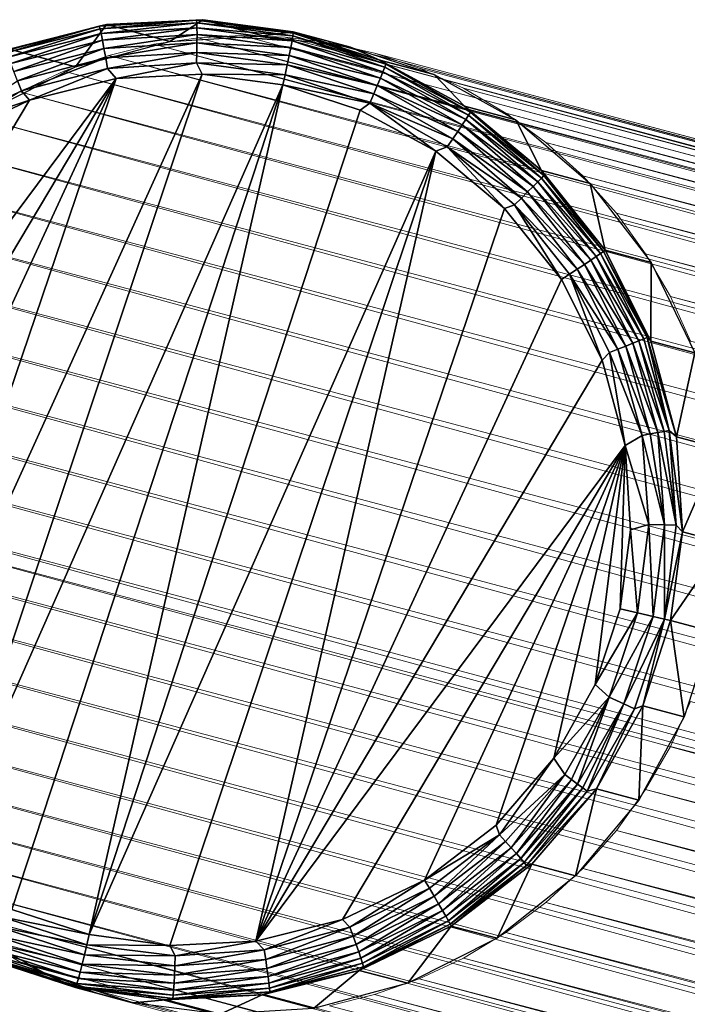
# Model space of a CAD drawing. Units: inches. Extents: x -10.1 to 12.7, y -10.6 to 11.4.
# Drawn here: x -9.8 to -9.4, y 10.7 to 11.4 of the extents above; entities that cross this region are included whole.
import ezdxf

# ---------------------------------------------------------------- set-up
doc = ezdxf.new("R2010")
doc.units = ezdxf.units.IN
doc.header["$MEASUREMENT"] = 0
doc.layers.add('SEAT-BASEMETAL', color=5, linetype='Continuous', lineweight=9)
doc.layers.add('SEAT-GLIDE', color=5, linetype='Continuous')

msp = doc.modelspace()

# ---------------------------------------------------------------- linework, layer by layer
at = {"layer": 'SEAT-BASEMETAL'}
for points in [[(-9.78112, 11.42406, 0.3017), (-5.66124, 10.32785, 23.64916), (-9.7486, 11.43207, 0.29634)], [(-9.7486, 11.43207, 0.29634), (-5.62874, 10.33556, 23.64379), (-9.71646, 11.43682, 0.2909)], [(-9.7486, 11.43207, 0.29634), (-5.66124, 10.32785, 23.64916), (-5.62874, 10.33556, 23.64379)], [(-9.71646, 11.43682, 0.2909), (-5.56822, 10.34143, 23.6334), (-9.6851, 11.43851, 0.28545)], [(-9.71646, 11.43682, 0.2909), (-5.59665, 10.34001, 23.63835), (-5.56822, 10.34143, 23.6334)], [(-9.71646, 11.43682, 0.2909), (-5.62874, 10.33556, 23.64379), (-5.59665, 10.34001, 23.63835)], [(-9.6851, 11.43851, 0.28545), (-5.56537, 10.34145, 23.6329), (-9.65374, 11.43734, 0.27987)], [(-9.6851, 11.43851, 0.28545), (-5.56822, 10.34143, 23.6334), (-5.56537, 10.34145, 23.6329)], [(-9.65374, 11.43734, 0.27987), (-5.53393, 10.34, 23.62729), (-9.6216, 11.43313, 0.274)], [(-9.65374, 11.43734, 0.27987), (-5.56537, 10.34145, 23.6329), (-5.53393, 10.34, 23.62729)], [(-9.6216, 11.43313, 0.274), (-5.50173, 10.3355, 23.6214), (-9.58908, 11.42564, 0.26792)], [(-9.6216, 11.43313, 0.274), (-5.53393, 10.34, 23.62729), (-5.50173, 10.3355, 23.6214)], [(-9.58908, 11.42564, 0.26792), (-5.4692, 10.3277, 23.6153), (-9.55665, 11.41472, 0.26168)], [(-9.58908, 11.42564, 0.26792), (-5.50173, 10.3355, 23.6214), (-5.4692, 10.3277, 23.6153)], [(-9.81355, 11.4126, 0.30688), (-5.6937, 10.31671, 23.65436), (-9.78112, 11.42406, 0.3017)], [(-9.78112, 11.42406, 0.3017), (-5.6937, 10.31671, 23.65436), (-5.66124, 10.32785, 23.64916)], [(-9.84537, 11.39764, 0.31179), (-5.7256, 10.30209, 23.6593), (-9.81355, 11.4126, 0.30688)], [(-9.81355, 11.4126, 0.30688), (-5.7256, 10.30209, 23.6593), (-5.6937, 10.31671, 23.65436)], [(-9.55665, 11.41472, 0.26168), (-5.43681, 10.31646, 23.60906), (-9.52482, 11.4003, 0.25539)], [(-9.55665, 11.41472, 0.26168), (-5.4692, 10.3277, 23.6153), (-5.43681, 10.31646, 23.60906)], [(-9.87605, 11.37924, 0.31634), (-5.75641, 10.284, 23.66389), (-9.84537, 11.39764, 0.31179)], [(-9.84537, 11.39764, 0.31179), (-5.75641, 10.284, 23.66389), (-5.7256, 10.30209, 23.6593)], [(-9.52482, 11.4003, 0.25539), (-5.40507, 10.30171, 23.60277), (-9.49415, 11.3824, 0.24914)], [(-9.52482, 11.4003, 0.25539), (-5.43681, 10.31646, 23.60906), (-5.40507, 10.30171, 23.60277)], [(-9.49415, 11.3824, 0.24914), (-5.37452, 10.2835, 23.59652), (-9.46515, 11.36117, 0.24303)], [(-9.49415, 11.3824, 0.24914), (-5.40507, 10.30171, 23.60277), (-5.37452, 10.2835, 23.59652)], [(-9.90504, 11.35753, 0.32043), (-5.78558, 10.26258, 23.66802), (-9.87605, 11.37924, 0.31634)], [(-9.87605, 11.37924, 0.31634), (-5.78558, 10.26258, 23.66802), (-5.75641, 10.284, 23.66389)], [(-9.46515, 11.36117, 0.24303), (-5.3457, 10.26198, 23.59043), (-9.43835, 11.33689, 0.23717)], [(-9.46515, 11.36117, 0.24303), (-5.37452, 10.2835, 23.59652), (-5.3457, 10.26198, 23.59043)], [(-9.93185, 11.3328, 0.32399), (-5.81261, 10.23812, 23.67164), (-9.90504, 11.35753, 0.32043)], [(-9.90504, 11.35753, 0.32043), (-5.81261, 10.23812, 23.67164), (-5.78558, 10.26258, 23.66802)], [(-9.95601, 11.30542, 0.32697), (-5.83703, 10.21096, 23.67467), (-9.93185, 11.3328, 0.32399)], [(-9.93185, 11.3328, 0.32399), (-5.83703, 10.21096, 23.67467), (-5.81261, 10.23812, 23.67164)], [(-9.43835, 11.33689, 0.23717), (-5.31913, 10.23743, 23.58459), (-9.41419, 11.3099, 0.23164)], [(-9.43835, 11.33689, 0.23717), (-5.3457, 10.26198, 23.59043), (-5.31913, 10.23743, 23.58459)], [(-9.97717, 11.27583, 0.32931), (-5.85848, 10.18155, 23.67707), (-9.95601, 11.30542, 0.32697)], [(-9.95601, 11.30542, 0.32697), (-5.85848, 10.18155, 23.67707), (-5.83703, 10.21096, 23.67467)], [(-9.41419, 11.3099, 0.23164), (-5.29522, 10.21022, 23.5791), (-9.39302, 11.28067, 0.22653)], [(-9.41419, 11.3099, 0.23164), (-5.31913, 10.23743, 23.58459), (-5.29522, 10.21022, 23.5791)], [(-9.99507, 11.24456, 0.33099), (-5.87668, 10.15042, 23.67882), (-9.97717, 11.27583, 0.32931)], [(-9.97717, 11.27583, 0.32931), (-5.87668, 10.15042, 23.67882), (-5.85848, 10.18155, 23.67707)], [(-9.39302, 11.28067, 0.22653), (-5.27436, 10.18079, 23.57404), (-9.37512, 11.2497, 0.22192)], [(-9.39302, 11.28067, 0.22653), (-5.29522, 10.21022, 23.5791), (-5.27436, 10.18079, 23.57404)], [(-9.37512, 11.2497, 0.22192), (-5.25677, 10.1497, 23.56948), (-9.36064, 11.21754, 0.21786)], [(-9.37512, 11.2497, 0.22192), (-5.27436, 10.18079, 23.57404), (-5.25677, 10.1497, 23.56948)], [(-10.00955, 11.21217, 0.33203), (-5.89148, 10.11811, 23.67991), (-9.99507, 11.24456, 0.33099)], [(-9.99507, 11.24456, 0.33099), (-5.89148, 10.11811, 23.67991), (-5.87668, 10.15042, 23.67882)], [(-10.02059, 11.17918, 0.33242), (-5.90284, 10.08516, 23.68036), (-10.00955, 11.21217, 0.33203)], [(-10.00955, 11.21217, 0.33203), (-5.90284, 10.08516, 23.68036), (-5.89148, 10.11811, 23.67991)], [(-10.02823, 11.14614, 0.33222), (-5.91078, 10.05209, 23.68021), (-10.02059, 11.17918, 0.33242)], [(-10.02059, 11.17918, 0.33242), (-5.91078, 10.05209, 23.68021), (-5.90284, 10.08516, 23.68036)], [(-10.03265, 11.1135, 0.33146), (-5.91548, 10.01939, 23.6795), (-10.02823, 11.14614, 0.33222)], [(-10.02823, 11.14614, 0.33222), (-5.91548, 10.01939, 23.6795), (-5.91078, 10.05209, 23.68021)], [(-10.03405, 11.08168, 0.33021), (-5.91717, 9.98749, 23.6783), (-10.03265, 11.1135, 0.33146)], [(-10.03265, 11.1135, 0.33146), (-5.91717, 9.98749, 23.6783), (-5.91548, 10.01939, 23.6795)], [(-10.03405, 11.08168, 0.33021), (-5.91601, 9.95578, 23.6766), (-5.91717, 9.98749, 23.6783)], [(-10.03265, 11.0499, 0.32847), (-5.91601, 9.95578, 23.6766), (-10.03405, 11.08168, 0.33021)], [(-9.95651, 11.08233, 0.31657), (-5.83962, 9.9875, 23.66463), (-5.83872, 9.96275, 23.66331)], [(-10.03265, 11.0499, 0.32847), (-5.91189, 9.92326, 23.67435), (-5.91601, 9.95578, 23.6766)], [(-10.02823, 11.01733, 0.32616), (-5.91189, 9.92326, 23.67435), (-10.03265, 11.0499, 0.32847)], [(-10.02823, 11.01733, 0.32616), (-5.90455, 9.89036, 23.67151), (-5.91189, 9.92326, 23.67435)], [(-10.02059, 10.98441, 0.32327), (-5.90455, 9.89036, 23.67151), (-10.02823, 11.01733, 0.32616)], [(-10.02059, 10.98441, 0.32327), (-5.89384, 9.85753, 23.66808), (-5.90455, 9.89036, 23.67151)], [(-10.00955, 10.95161, 0.31978), (-5.89384, 9.85753, 23.66808), (-10.02059, 10.98441, 0.32327)], [(-9.36064, 10.95697, 0.20561), (-5.24495, 9.85687, 23.55363), (-9.37512, 10.92457, 0.20664)], [(-10.00955, 10.95161, 0.31978), (-5.87967, 9.82528, 23.66407), (-5.89384, 9.85753, 23.66808)], [(-9.99507, 10.91944, 0.31572), (-5.87967, 9.82528, 23.66407), (-10.00955, 10.95161, 0.31978)], [(-9.99507, 10.91944, 0.31572), (-5.86208, 9.79419, 23.6595), (-5.87967, 9.82528, 23.66407)], [(-9.97717, 10.88847, 0.31111), (-5.86208, 9.79419, 23.6595), (-9.99507, 10.91944, 0.31572)], [(-9.37512, 10.92457, 0.20664), (-5.25975, 9.82456, 23.55472), (-9.39302, 10.8933, 0.20833)], [(-9.37512, 10.92457, 0.20664), (-5.24495, 9.85687, 23.55363), (-5.25975, 9.82456, 23.55472)], [(-9.39302, 10.8933, 0.20833), (-5.27796, 9.79343, 23.55647), (-9.41419, 10.86372, 0.21067)], [(-9.39302, 10.8933, 0.20833), (-5.25975, 9.82456, 23.55472), (-5.27796, 9.79343, 23.55647)], [(-9.97717, 10.88847, 0.31111), (-5.84121, 9.76476, 23.65444), (-5.86208, 9.79419, 23.6595)], [(-9.95601, 10.85925, 0.306), (-5.84121, 9.76476, 23.65444), (-9.97717, 10.88847, 0.31111)], [(-9.41419, 10.86372, 0.21067), (-5.2994, 9.76402, 23.55887), (-9.43835, 10.83633, 0.21365)], [(-9.41419, 10.86372, 0.21067), (-5.27796, 9.79343, 23.55647), (-5.2994, 9.76402, 23.55887)], [(-9.95601, 10.85925, 0.306), (-5.81731, 9.73755, 23.64895), (-5.84121, 9.76476, 23.65444)], [(-9.93185, 10.83226, 0.30047), (-5.81731, 9.73755, 23.64895), (-9.95601, 10.85925, 0.306)], [(-9.43835, 10.83633, 0.21365), (-5.32383, 9.73686, 23.5619), (-9.46515, 10.81161, 0.21721)], [(-9.43835, 10.83633, 0.21365), (-5.2994, 9.76402, 23.55887), (-5.32383, 9.73686, 23.5619)], [(-9.93185, 10.83226, 0.30047), (-5.79073, 9.71301, 23.64311), (-5.81731, 9.73755, 23.64895)], [(-9.90504, 10.80797, 0.29461), (-5.79073, 9.71301, 23.64311), (-9.93185, 10.83226, 0.30047)], [(-9.90504, 10.80797, 0.29461), (-5.76192, 9.69148, 23.63702), (-5.79073, 9.71301, 23.64311)], [(-9.87605, 10.78674, 0.2885), (-5.76192, 9.69148, 23.63702), (-9.90504, 10.80797, 0.29461)], [(-9.46515, 10.81161, 0.21721), (-5.35086, 9.7124, 23.56552), (-9.49415, 10.78991, 0.2213)], [(-9.46515, 10.81161, 0.21721), (-5.32383, 9.73686, 23.5619), (-5.35086, 9.7124, 23.56552)], [(-9.87605, 10.78674, 0.2885), (-5.73137, 9.67327, 23.63078), (-5.76192, 9.69148, 23.63702)], [(-9.84537, 10.76885, 0.28224), (-5.73137, 9.67327, 23.63078), (-9.87605, 10.78674, 0.2885)], [(-9.49415, 10.78991, 0.2213), (-5.38003, 9.69098, 23.56965), (-9.52482, 10.77149, 0.22585)], [(-9.49415, 10.78991, 0.2213), (-5.35086, 9.7124, 23.56552), (-5.38003, 9.69098, 23.56965)], [(-9.52482, 10.77149, 0.22585), (-5.41083, 9.67289, 23.57424), (-9.55665, 10.75654, 0.23076)], [(-9.52482, 10.77149, 0.22585), (-5.38003, 9.69098, 23.56965), (-5.41083, 9.67289, 23.57424)], [(-9.84537, 10.76885, 0.28224), (-5.69963, 9.65852, 23.62448), (-5.73137, 9.67327, 23.63078)], [(-9.81355, 10.75442, 0.27596), (-5.69963, 9.65852, 23.62448), (-9.84537, 10.76885, 0.28224)], [(-9.55665, 10.75654, 0.23076), (-5.44274, 9.65827, 23.57917), (-9.58908, 10.74509, 0.23594)], [(-9.55665, 10.75654, 0.23076), (-5.41083, 9.67289, 23.57424), (-5.44274, 9.65827, 23.57917)], [(-9.81355, 10.75442, 0.27596), (-5.66723, 9.64728, 23.61824), (-5.69963, 9.65852, 23.62448)], [(-9.78112, 10.7435, 0.26972), (-5.66723, 9.64728, 23.61824), (-9.81355, 10.75442, 0.27596)], [(-9.78112, 10.7435, 0.26972), (-5.6347, 9.63948, 23.61214), (-5.66723, 9.64728, 23.61824)], [(-9.7486, 10.73601, 0.26364), (-5.6347, 9.63948, 23.61214), (-9.78112, 10.7435, 0.26972)], [(-9.58908, 10.74509, 0.23594), (-5.4752, 9.64713, 23.58437), (-9.6216, 10.73706, 0.24129)], [(-9.58908, 10.74509, 0.23594), (-5.44274, 9.65827, 23.57917), (-5.4752, 9.64713, 23.58437)]]:
    msp.add_3dface(points, dxfattribs=at)
at = {"layer": 'SEAT-GLIDE'}
for points in [[(-9.85613, 11.42738, 0.02633), (-9.78272, 11.44632, 0.03527), (-9.78801, 11.44516, 0.02712)], [(-9.85613, 11.42738, 0.02633), (-9.853, 11.42861, 0.03464), (-9.78272, 11.44632, 0.03527)], [(-9.853, 11.42861, 0.03464), (-9.80522, 11.41588, 0.30557), (-9.78272, 11.44632, 0.03527)], [(-9.78272, 11.44632, 0.03527), (-9.80522, 11.41588, 0.30557), (-9.73702, 11.43414, 0.2944)], [(-9.78801, 11.44516, 0.02712), (-9.71307, 11.44988, 0.03582), (-9.71765, 11.44958, 0.02789)], [(-9.78801, 11.44516, 0.02712), (-9.78272, 11.44632, 0.03527), (-9.71307, 11.44988, 0.03582)], [(-9.71765, 11.44958, 0.02789), (-9.78749, 11.44334, 0.01924), (-9.78801, 11.44516, 0.02712)], [(-9.78749, 11.44334, 0.01924), (-9.71765, 11.44958, 0.02789), (-9.71749, 11.44754, 0.02024)], [(-9.71749, 11.44754, 0.02024), (-9.78672, 11.43996, 0.01191), (-9.78749, 11.44334, 0.01924)], [(-9.78672, 11.43996, 0.01191), (-9.71749, 11.44754, 0.02024), (-9.7174, 11.44401, 0.01316)], [(-9.78272, 11.44632, 0.03527), (-9.73702, 11.43414, 0.2944), (-9.71307, 11.44988, 0.03582)], [(-9.71307, 11.44988, 0.03582), (-9.73702, 11.43414, 0.2944), (-9.66953, 11.43828, 0.28269)], [(-9.71765, 11.44958, 0.02789), (-9.71307, 11.44988, 0.03582), (-9.64777, 11.44107, 0.03628)], [(-9.71765, 11.44958, 0.02789), (-9.64777, 11.44107, 0.03628), (-9.64773, 11.44026, 0.0286)], [(-9.64773, 11.44026, 0.0286), (-9.71749, 11.44754, 0.02024), (-9.71765, 11.44958, 0.02789)], [(-9.71749, 11.44754, 0.02024), (-9.64773, 11.44026, 0.0286), (-9.648, 11.4381, 0.0212)], [(-9.648, 11.4381, 0.0212), (-9.7174, 11.44401, 0.01316), (-9.71749, 11.44754, 0.02024)], [(-9.71307, 11.44988, 0.03582), (-9.66953, 11.43828, 0.28269), (-9.64777, 11.44107, 0.03628)], [(-9.78801, 11.44516, 0.02712), (-9.85531, 11.42584, 0.01823), (-9.85613, 11.42738, 0.02633)], [(-9.85531, 11.42584, 0.01823), (-9.78801, 11.44516, 0.02712), (-9.78749, 11.44334, 0.01924)], [(-9.78749, 11.44334, 0.01924), (-9.85394, 11.42274, 0.01068), (-9.85531, 11.42584, 0.01823)], [(-9.85394, 11.42274, 0.01068), (-9.78749, 11.44334, 0.01924), (-9.78672, 11.43996, 0.01191)], [(-9.78672, 11.43996, 0.01191), (-9.85206, 11.41819, 0.004), (-9.85394, 11.42274, 0.01068)], [(-9.85206, 11.41819, 0.004), (-9.78672, 11.43996, 0.01191), (-9.78575, 11.43518, 0.00545)], [(-9.7174, 11.44401, 0.01316), (-9.78575, 11.43518, 0.00545), (-9.78672, 11.43996, 0.01191)], [(-9.78575, 11.43518, 0.00545), (-9.7174, 11.44401, 0.01316), (-9.71735, 11.43914, 0.00693)], [(-9.71735, 11.43914, 0.00693), (-9.78462, 11.42917, 0.00012), (-9.78575, 11.43518, 0.00545)], [(-9.78462, 11.42917, 0.00012), (-9.71735, 11.43914, 0.00693), (-9.71741, 11.43311, 0.00179)], [(-9.64953, 11.42978, 0.00838), (-9.71741, 11.43311, 0.00179), (-9.71735, 11.43914, 0.00693)], [(-9.7174, 11.44401, 0.01316), (-9.648, 11.4381, 0.0212), (-9.64861, 11.43455, 0.01437)], [(-9.64861, 11.43455, 0.01437), (-9.71735, 11.43914, 0.00693), (-9.7174, 11.44401, 0.01316)], [(-9.71735, 11.43914, 0.00693), (-9.64861, 11.43455, 0.01437), (-9.64953, 11.42978, 0.00838)], [(-9.64777, 11.44107, 0.03628), (-9.66953, 11.43828, 0.28269), (-9.60637, 11.43003, 0.27117)], [(-9.64777, 11.44107, 0.03628), (-9.66953, 11.43828, 0.28269), (-9.64777, 11.44107, 0.03628)], [(-9.58091, 11.41781, 0.02922), (-9.648, 11.4381, 0.0212), (-9.64773, 11.44026, 0.0286)], [(-9.64773, 11.44026, 0.0286), (-9.64777, 11.44107, 0.03628), (-9.58512, 11.42072, 0.03666)], [(-9.64773, 11.44026, 0.0286), (-9.64777, 11.44107, 0.03628), (-9.64777, 11.44107, 0.03628)], [(-9.60637, 11.43003, 0.27117), (-9.58512, 11.42072, 0.03666), (-9.64777, 11.44107, 0.03628)], [(-9.64773, 11.44026, 0.0286), (-9.58512, 11.42072, 0.03666), (-9.58091, 11.41781, 0.02922)], [(-9.78575, 11.43518, 0.00545), (-9.84977, 11.41246, -0.00151), (-9.85206, 11.41819, 0.004)], [(-9.84977, 11.41246, -0.00151), (-9.78575, 11.43518, 0.00545), (-9.78462, 11.42917, 0.00012)], [(-9.71741, 11.43311, 0.00179), (-9.78336, 11.42221, -0.00384), (-9.78462, 11.42917, 0.00012)], [(-9.78336, 11.42221, -0.00384), (-9.71741, 11.43311, 0.00179), (-9.71751, 11.42617, -0.00203)], [(-9.65069, 11.42396, 0.00344), (-9.71751, 11.42617, -0.00203), (-9.71741, 11.43311, 0.00179)], [(-9.71741, 11.43311, 0.00179), (-9.64953, 11.42978, 0.00838), (-9.65069, 11.42396, 0.00344)], [(-9.58298, 11.4122, 0.01551), (-9.64953, 11.42978, 0.00838), (-9.64861, 11.43455, 0.01437)], [(-9.58167, 11.41561, 0.02208), (-9.64861, 11.43455, 0.01437), (-9.648, 11.4381, 0.0212)], [(-9.64861, 11.43455, 0.01437), (-9.58167, 11.41561, 0.02208), (-9.58298, 11.4122, 0.01551)], [(-9.648, 11.4381, 0.0212), (-9.58091, 11.41781, 0.02922), (-9.58167, 11.41561, 0.02208)], [(-9.853, 11.42861, 0.03464), (-9.86981, 11.38334, 0.31543), (-9.80522, 11.41588, 0.30557)], [(-9.78462, 11.42917, 0.00012), (-9.84715, 11.40575, -0.0056), (-9.84977, 11.41246, -0.00151)], [(-9.84715, 11.40575, -0.0056), (-9.78462, 11.42917, 0.00012), (-9.78336, 11.42221, -0.00384)], [(-9.71751, 11.42617, -0.00203), (-9.78206, 11.41458, -0.00627), (-9.78336, 11.42221, -0.00384)], [(-9.78206, 11.41458, -0.00627), (-9.71751, 11.42617, -0.00203), (-9.71768, 11.41863, -0.00439)], [(-9.65211, 11.41733, -0.00023), (-9.71768, 11.41863, -0.00439), (-9.71751, 11.42617, -0.00203)], [(-9.71751, 11.42617, -0.00203), (-9.65069, 11.42396, 0.00344), (-9.65211, 11.41733, -0.00023)], [(-9.5848, 11.40771, 0.00975), (-9.65069, 11.42396, 0.00344), (-9.64953, 11.42978, 0.00838)], [(-9.64953, 11.42978, 0.00838), (-9.58298, 11.4122, 0.01551), (-9.5848, 11.40771, 0.00975)], [(-9.5458, 11.41024, 0.25956), (-9.58512, 11.42072, 0.03666), (-9.60637, 11.43003, 0.27117)], [(-9.78336, 11.42221, -0.00384), (-9.84434, 11.39836, -0.00809), (-9.84715, 11.40575, -0.0056)], [(-9.84434, 11.39836, -0.00809), (-9.78336, 11.42221, -0.00384), (-9.78206, 11.41458, -0.00627)], [(-9.71768, 11.41863, -0.00439), (-9.77577, 11.40747, -0.00693), (-9.78206, 11.41458, -0.00627)], [(-9.71768, 11.41863, -0.00439), (-9.71361, 11.41058, -0.00507), (-9.77577, 11.40747, -0.00693)], [(-9.65368, 11.41012, -0.00252), (-9.71361, 11.41058, -0.00507), (-9.71768, 11.41863, -0.00439)], [(-9.71768, 11.41863, -0.00439), (-9.65211, 11.41733, -0.00023), (-9.65368, 11.41012, -0.00252)], [(-9.58964, 11.39621, 0.00148), (-9.65368, 11.41012, -0.00252), (-9.65211, 11.41733, -0.00023)], [(-9.58704, 11.40234, 0.00501), (-9.65211, 11.41733, -0.00023), (-9.65069, 11.42396, 0.00344)], [(-9.65211, 11.41733, -0.00023), (-9.58704, 11.40234, 0.00501), (-9.58964, 11.39621, 0.00148)], [(-9.65069, 11.42396, 0.00344), (-9.5848, 11.40771, 0.00975), (-9.58704, 11.40234, 0.00501)], [(-9.51973, 11.38306, 0.02974), (-9.58512, 11.42072, 0.03666), (-9.52388, 11.38731, 0.03696)], [(-9.58091, 11.41781, 0.02922), (-9.58512, 11.42072, 0.03666), (-9.51973, 11.38306, 0.02974)], [(-9.5458, 11.41024, 0.25956), (-9.52388, 11.38731, 0.03696), (-9.58512, 11.42072, 0.03666)], [(-9.51973, 11.38306, 0.02974), (-9.58167, 11.41561, 0.02208), (-9.58091, 11.41781, 0.02922)], [(-9.95564, 10.87776, -0.01229), (-9.71361, 11.41058, -0.00507), (-9.90593, 10.83643, -0.01081)], [(-9.95564, 10.87776, -0.01229), (-9.77577, 11.40747, -0.00693), (-9.71361, 11.41058, -0.00507)], [(-9.90593, 10.83643, -0.01081), (-9.71361, 11.41058, -0.00507), (-9.65535, 11.40269, -0.00333)], [(-9.78206, 11.41458, -0.00627), (-9.83847, 11.39182, -0.00879), (-9.84434, 11.39836, -0.00809)], [(-9.78206, 11.41458, -0.00627), (-9.77577, 11.40747, -0.00693), (-9.83847, 11.39182, -0.00879)], [(-9.65368, 11.41012, -0.00252), (-9.65535, 11.40269, -0.00333), (-9.71361, 11.41058, -0.00507)], [(-9.52299, 11.37783, 0.01652), (-9.5848, 11.40771, 0.00975), (-9.58298, 11.4122, 0.01551)], [(-9.521, 11.38094, 0.02284), (-9.58298, 11.4122, 0.01551), (-9.58167, 11.41561, 0.02208)], [(-9.58298, 11.4122, 0.01551), (-9.521, 11.38094, 0.02284), (-9.52299, 11.37783, 0.01652)], [(-9.58167, 11.41561, 0.02208), (-9.51973, 11.38306, 0.02974), (-9.521, 11.38094, 0.02284)], [(-9.48675, 11.37742, 0.2476), (-9.52388, 11.38731, 0.03696), (-9.5458, 11.41024, 0.25956)], [(-10.04287, 11.04912, -0.01489), (-9.77577, 11.40747, -0.00693), (-10.02629, 10.98749, -0.0144)], [(-10.04287, 11.04912, -0.01489), (-9.83847, 11.39182, -0.00879), (-9.77577, 11.40747, -0.00693)], [(-10.02629, 10.98749, -0.0144), (-9.77577, 11.40747, -0.00693), (-9.99672, 10.92908, -0.01352)], [(-9.99672, 10.92908, -0.01352), (-9.77577, 11.40747, -0.00693), (-9.95564, 10.87776, -0.01229)], [(-9.90215, 11.37052, -0.00978), (-9.84715, 11.40575, -0.0056), (-9.84434, 11.39836, -0.00809)], [(-9.59249, 11.38962, -0.00073), (-9.65535, 11.40269, -0.00333), (-9.65368, 11.41012, -0.00252)], [(-9.65368, 11.41012, -0.00252), (-9.58964, 11.39621, 0.00148), (-9.59249, 11.38962, -0.00073)], [(-9.52564, 11.3738, 0.01099), (-9.58704, 11.40234, 0.00501), (-9.5848, 11.40771, 0.00975)], [(-9.5848, 11.40771, 0.00975), (-9.52299, 11.37783, 0.01652), (-9.52564, 11.3738, 0.01099)], [(-9.90593, 10.83643, -0.01081), (-9.65535, 11.40269, -0.00333), (-9.85127, 10.80668, -0.00918)], [(-9.84434, 11.39836, -0.00809), (-9.83847, 11.39182, -0.00879), (-9.90215, 11.37052, -0.00978)], [(-9.85127, 10.80668, -0.00918), (-9.65535, 11.40269, -0.00333), (-9.79534, 10.78854, -0.00751)], [(-9.79534, 10.78854, -0.00751), (-9.65535, 11.40269, -0.00333), (-9.59942, 11.38453, -0.00167)], [(-9.59249, 11.38962, -0.00073), (-9.59942, 11.38453, -0.00167), (-9.65535, 11.40269, -0.00333)], [(-9.53248, 11.36367, 0.00304), (-9.59249, 11.38962, -0.00073), (-9.58964, 11.39621, 0.00148)], [(-9.52883, 11.36904, 0.00644), (-9.58964, 11.39621, 0.00148), (-9.58704, 11.40234, 0.00501)], [(-9.58964, 11.39621, 0.00148), (-9.52883, 11.36904, 0.00644), (-9.53248, 11.36367, 0.00304)], [(-9.58704, 11.40234, 0.00501), (-9.52564, 11.3738, 0.01099), (-9.52883, 11.36904, 0.00644)], [(-10.04287, 11.04912, -0.01489), (-9.89775, 11.36336, -0.01056), (-9.83847, 11.39182, -0.00879)], [(-9.90215, 11.37052, -0.00978), (-9.83847, 11.39182, -0.00879), (-9.89775, 11.36336, -0.01056)], [(-9.59249, 11.38962, -0.00073), (-9.54475, 11.35476, -0.00004), (-9.59942, 11.38453, -0.00167)], [(-9.53644, 11.35789, 0.0009), (-9.54475, 11.35476, -0.00004), (-9.59249, 11.38962, -0.00073)], [(-9.59249, 11.38962, -0.00073), (-9.53248, 11.36367, 0.00304), (-9.53644, 11.35789, 0.0009)], [(-9.79534, 10.78854, -0.00751), (-9.59942, 11.38453, -0.00167), (-9.54475, 11.35476, -0.00004)], [(-9.51973, 11.38306, 0.02974), (-9.52388, 11.38731, 0.03696), (-9.46822, 11.3409, 0.03715)], [(-9.48675, 11.37742, 0.2476), (-9.46822, 11.3409, 0.03715), (-9.52388, 11.38731, 0.03696)], [(-9.46661, 11.33727, 0.03013), (-9.521, 11.38094, 0.02284), (-9.51973, 11.38306, 0.02974)], [(-9.51973, 11.38306, 0.02974), (-9.46822, 11.3409, 0.03715), (-9.46661, 11.33727, 0.03013)], [(-9.47095, 11.3327, 0.01736), (-9.52564, 11.3738, 0.01099), (-9.52299, 11.37783, 0.01652)], [(-9.46835, 11.33539, 0.02346), (-9.52299, 11.37783, 0.01652), (-9.521, 11.38094, 0.02284)], [(-9.52299, 11.37783, 0.01652), (-9.46835, 11.33539, 0.02346), (-9.47095, 11.3327, 0.01736)], [(-9.521, 11.38094, 0.02284), (-9.46661, 11.33727, 0.03013), (-9.46835, 11.33539, 0.02346)], [(-9.43317, 11.33156, 0.236), (-9.46822, 11.3409, 0.03715), (-9.48675, 11.37742, 0.2476)], [(-9.47831, 11.32532, 0.00766), (-9.53248, 11.36367, 0.00304), (-9.52883, 11.36904, 0.00644)], [(-9.47431, 11.32931, 0.01204), (-9.52883, 11.36904, 0.00644), (-9.52564, 11.3738, 0.01099)], [(-9.52883, 11.36904, 0.00644), (-9.47431, 11.32931, 0.01204), (-9.47831, 11.32532, 0.00766)], [(-9.52564, 11.3738, 0.01099), (-9.47095, 11.3327, 0.01736), (-9.47431, 11.32931, 0.01204)], [(-9.48284, 11.32087, 0.00439), (-9.53644, 11.35789, 0.0009), (-9.53248, 11.36367, 0.00304)], [(-9.53248, 11.36367, 0.00304), (-9.47831, 11.32532, 0.00766), (-9.48284, 11.32087, 0.00439)], [(-9.79534, 10.78854, -0.00751), (-9.54475, 11.35476, -0.00004), (-9.73706, 10.78062, -0.00577)], [(-9.73706, 10.78062, -0.00577), (-9.54475, 11.35476, -0.00004), (-9.67492, 10.78373, -0.00392)], [(-9.67492, 10.78373, -0.00392), (-9.54475, 11.35476, -0.00004), (-9.49505, 11.31346, 0.00145)], [(-9.53644, 11.35789, 0.0009), (-9.49505, 11.31346, 0.00145), (-9.54475, 11.35476, -0.00004)], [(-9.48774, 11.31609, 0.00232), (-9.49505, 11.31346, 0.00145), (-9.53644, 11.35789, 0.0009)], [(-9.53644, 11.35789, 0.0009), (-9.48284, 11.32087, 0.00439), (-9.48774, 11.31609, 0.00232)], [(-9.46661, 11.33727, 0.03013), (-9.46822, 11.3409, 0.03715), (-9.42223, 11.28322, 0.03721)], [(-9.43317, 11.33156, 0.236), (-9.42223, 11.28322, 0.03721), (-9.46822, 11.3409, 0.03715)], [(-9.4287, 11.27868, 0.01801), (-9.47431, 11.32931, 0.01204), (-9.47095, 11.3327, 0.01736)], [(-9.4256, 11.2808, 0.02391), (-9.47095, 11.3327, 0.01736), (-9.46835, 11.33539, 0.02346)], [(-9.47095, 11.3327, 0.01736), (-9.4256, 11.2808, 0.02391), (-9.4287, 11.27868, 0.01801)], [(-9.42343, 11.28232, 0.03038), (-9.46835, 11.33539, 0.02346), (-9.46661, 11.33727, 0.03013)], [(-9.46835, 11.33539, 0.02346), (-9.42343, 11.28232, 0.03038), (-9.4256, 11.2808, 0.02391)], [(-9.46661, 11.33727, 0.03013), (-9.42223, 11.28322, 0.03721), (-9.42343, 11.28232, 0.03038)], [(-9.43728, 11.27297, 0.00865), (-9.48284, 11.32087, 0.00439), (-9.47831, 11.32532, 0.00766)], [(-9.43264, 11.27604, 0.01287), (-9.47831, 11.32532, 0.00766), (-9.47431, 11.32931, 0.01204)], [(-9.47831, 11.32532, 0.00766), (-9.43264, 11.27604, 0.01287), (-9.43728, 11.27297, 0.00865)], [(-9.47431, 11.32931, 0.01204), (-9.4287, 11.27868, 0.01801), (-9.43264, 11.27604, 0.01287)], [(-9.38904, 11.27437, 0.22553), (-9.42223, 11.28322, 0.03721), (-9.43317, 11.33156, 0.236)], [(-9.44251, 11.26956, 0.00548), (-9.48774, 11.31609, 0.00232), (-9.48284, 11.32087, 0.00439)], [(-9.48284, 11.32087, 0.00439), (-9.43728, 11.27297, 0.00865), (-9.44251, 11.26956, 0.00548)], [(-9.67492, 10.78373, -0.00392), (-9.49505, 11.31346, 0.00145), (-9.45396, 11.26212, 0.00267)], [(-9.48774, 11.31609, 0.00232), (-9.45396, 11.26212, 0.00267), (-9.49505, 11.31346, 0.00145)], [(-9.44813, 11.2659, 0.00347), (-9.45396, 11.26212, 0.00267), (-9.48774, 11.31609, 0.00232)], [(-9.48774, 11.31609, 0.00232), (-9.44251, 11.26956, 0.00548), (-9.44813, 11.2659, 0.00347)], [(-9.39194, 11.22024, 0.03047), (-9.4256, 11.2808, 0.02391), (-9.42343, 11.28232, 0.03038)], [(-9.42343, 11.28232, 0.03038), (-9.42223, 11.28322, 0.03721), (-9.38916, 11.21756, 0.03714)], [(-9.42343, 11.28232, 0.03038), (-9.38916, 11.21756, 0.03714), (-9.39194, 11.22024, 0.03047)], [(-9.38904, 11.27437, 0.22553), (-9.38916, 11.21756, 0.03714), (-9.42223, 11.28322, 0.03721)], [(-9.40231, 11.21595, 0.01344), (-9.43728, 11.27297, 0.00865), (-9.43264, 11.27604, 0.01287)], [(-9.39793, 11.21773, 0.01843), (-9.43264, 11.27604, 0.01287), (-9.4287, 11.27868, 0.01801)], [(-9.43264, 11.27604, 0.01287), (-9.39793, 11.21773, 0.01843), (-9.40231, 11.21595, 0.01344)], [(-9.39444, 11.21917, 0.02416), (-9.4287, 11.27868, 0.01801), (-9.4256, 11.2808, 0.02391)], [(-9.4287, 11.27868, 0.01801), (-9.39444, 11.21917, 0.02416), (-9.39793, 11.21773, 0.01843)], [(-9.4256, 11.2808, 0.02391), (-9.39194, 11.22024, 0.03047), (-9.39444, 11.21917, 0.02416)], [(-9.41312, 11.21162, 0.00627), (-9.44813, 11.2659, 0.00347), (-9.44251, 11.26956, 0.00548)], [(-9.40742, 11.21389, 0.00934), (-9.44251, 11.26956, 0.00548), (-9.43728, 11.27297, 0.00865)], [(-9.44251, 11.26956, 0.00548), (-9.40742, 11.21389, 0.00934), (-9.41312, 11.21162, 0.00627)], [(-9.43728, 11.27297, 0.00865), (-9.40231, 11.21595, 0.01344), (-9.40742, 11.21389, 0.00934)], [(-9.35747, 11.20911, 0.2169), (-9.38916, 11.21756, 0.03714), (-9.38904, 11.27437, 0.22553)], [(-9.67492, 10.78373, -0.00392), (-9.45396, 11.26212, 0.00267), (-9.42439, 11.20373, 0.00355)], [(-9.44813, 11.2659, 0.00347), (-9.42439, 11.20373, 0.00355), (-9.45396, 11.26212, 0.00267)], [(-9.41922, 11.20917, 0.00431), (-9.42439, 11.20373, 0.00355), (-9.44813, 11.2659, 0.00347)], [(-9.44813, 11.2659, 0.00347), (-9.41312, 11.21162, 0.00627), (-9.41922, 11.20917, 0.00431)], [(-9.37597, 11.15291, 0.02421), (-9.39793, 11.21773, 0.01843), (-9.39444, 11.21917, 0.02416)], [(-9.39194, 11.22024, 0.03047), (-9.37597, 11.15291, 0.02421), (-9.39444, 11.21917, 0.02416)], [(-9.39194, 11.22024, 0.03047), (-9.37064, 11.14824, 0.03693), (-9.37597, 11.15291, 0.02421)], [(-9.39194, 11.22024, 0.03047), (-9.38916, 11.21756, 0.03714), (-9.37064, 11.14824, 0.03693)], [(-9.39565, 11.14931, 0.00672), (-9.41922, 11.20917, 0.00431), (-9.41312, 11.21162, 0.00627)], [(-9.3897, 11.15039, 0.00973), (-9.41312, 11.21162, 0.00627), (-9.40742, 11.21389, 0.00934)], [(-9.41312, 11.21162, 0.00627), (-9.3897, 11.15039, 0.00973), (-9.39565, 11.14931, 0.00672)], [(-9.38432, 11.15136, 0.01373), (-9.40742, 11.21389, 0.00934), (-9.40231, 11.21595, 0.01344)], [(-9.40742, 11.21389, 0.00934), (-9.38432, 11.15136, 0.01373), (-9.3897, 11.15039, 0.00973)], [(-9.37969, 11.15222, 0.0186), (-9.40231, 11.21595, 0.01344), (-9.39793, 11.21773, 0.01843)], [(-9.40231, 11.21595, 0.01344), (-9.37969, 11.15222, 0.0186), (-9.38432, 11.15136, 0.01373)], [(-9.39793, 11.21773, 0.01843), (-9.37597, 11.15291, 0.02421), (-9.37969, 11.15222, 0.0186)], [(-9.35747, 11.20911, 0.2169), (-9.37064, 11.14824, 0.03693), (-9.38916, 11.21756, 0.03714)], [(-9.67492, 10.78373, -0.00392), (-9.42439, 11.20373, 0.00355), (-9.40781, 11.14207, 0.00405)], [(-9.41922, 11.20917, 0.00431), (-9.40781, 11.14207, 0.00405), (-9.42439, 11.20373, 0.00355)], [(-9.39565, 11.14931, 0.00672), (-9.40781, 11.14207, 0.00405), (-9.41922, 11.20917, 0.00431)], [(-9.34003, 11.14008, 0.21058), (-9.37064, 11.14824, 0.03693), (-9.35747, 11.20911, 0.2169)], [(-9.39083, 11.08498, 0.00683), (-9.40781, 11.14207, 0.00405), (-9.39565, 11.14931, 0.00672)], [(-9.3897, 11.15039, 0.00973), (-9.37937, 11.08472, 0.01373), (-9.39565, 11.14931, 0.00672)], [(-9.39565, 11.14931, 0.00672), (-9.37937, 11.08472, 0.01373), (-9.39083, 11.08498, 0.00683)], [(-9.37937, 11.08472, 0.01373), (-9.3897, 11.15039, 0.00973), (-9.38432, 11.15136, 0.01373)], [(-9.37969, 11.15222, 0.0186), (-9.37088, 11.08451, 0.02406), (-9.38432, 11.15136, 0.01373)], [(-9.38432, 11.15136, 0.01373), (-9.37088, 11.08451, 0.02406), (-9.37937, 11.08472, 0.01373)], [(-9.37088, 11.08451, 0.02406), (-9.37969, 11.15222, 0.0186), (-9.37597, 11.15291, 0.02421)], [(-9.37597, 11.15291, 0.02421), (-9.36647, 11.07964, 0.03661), (-9.37088, 11.08451, 0.02406)], [(-9.37597, 11.15291, 0.02421), (-9.37064, 11.14824, 0.03693), (-9.36647, 11.07964, 0.03661)], [(-9.34003, 11.14008, 0.21058), (-9.36647, 11.07964, 0.03661), (-9.37064, 11.14824, 0.03693)], [(-9.67492, 10.78373, -0.00392), (-9.40781, 11.14207, 0.00405), (-9.61222, 10.79941, -0.00205)], [(-9.61222, 10.79941, -0.00205), (-9.40781, 11.14207, 0.00405), (-9.55295, 10.82785, -0.00028)], [(-9.55295, 10.82785, -0.00028), (-9.40781, 11.14207, 0.00405), (-9.50099, 10.86764, 0.00127)], [(-9.50099, 10.86764, 0.00127), (-9.40781, 11.14207, 0.00405), (-9.45934, 10.91601, 0.00251)], [(-9.45934, 10.91601, 0.00251), (-9.40781, 11.14207, 0.00405), (-9.42952, 10.96934, 0.0034)], [(-9.42952, 10.96934, 0.0034), (-9.40781, 11.14207, 0.00405), (-9.41154, 11.02402, 0.00394)], [(-9.41154, 11.02402, 0.00394), (-9.40781, 11.14207, 0.00405), (-9.40405, 11.08107, 0.00416)], [(-9.39083, 11.08498, 0.00683), (-9.40405, 11.08107, 0.00416), (-9.40781, 11.14207, 0.00405)], [(-9.33648, 11.07166, 0.20674), (-9.36647, 11.07964, 0.03661), (-9.34003, 11.14008, 0.21058)], [(-9.39083, 11.08498, 0.00683), (-9.3988, 11.02111, 0.00657), (-9.40405, 11.08107, 0.00416)], [(-9.39083, 11.08498, 0.00683), (-9.38766, 11.01851, 0.01343), (-9.3988, 11.02111, 0.00657)], [(-9.37937, 11.08472, 0.01373), (-9.38766, 11.01851, 0.01343), (-9.39083, 11.08498, 0.00683)], [(-9.37937, 11.08472, 0.01373), (-9.37938, 11.01655, 0.0237), (-9.38766, 11.01851, 0.01343)], [(-9.37088, 11.08451, 0.02406), (-9.37938, 11.01655, 0.0237), (-9.37937, 11.08472, 0.01373)], [(-9.37088, 11.08451, 0.02406), (-9.36647, 11.07964, 0.03661), (-9.37938, 11.01655, 0.0237)], [(-9.40405, 11.08107, 0.00416), (-9.3988, 11.02111, 0.00657), (-9.41154, 11.02402, 0.00394)], [(-9.37938, 11.01655, 0.0237), (-9.36647, 11.07964, 0.03661), (-9.37494, 11.01544, 0.03622)], [(-9.33648, 11.07166, 0.20674), (-9.37494, 11.01544, 0.03622), (-9.36647, 11.07964, 0.03661)], [(-9.34514, 11.00751, 0.20525), (-9.37494, 11.01544, 0.03622), (-9.33648, 11.07166, 0.20674)], [(-9.3988, 11.02111, 0.00657), (-9.42952, 10.96934, 0.0034), (-9.41154, 11.02402, 0.00394)], [(-9.4193, 10.96006, 0.00598), (-9.42952, 10.96934, 0.0034), (-9.3988, 11.02111, 0.00657)], [(-9.4193, 10.96006, 0.00598), (-9.3988, 11.02111, 0.00657), (-9.38766, 11.01851, 0.01343)], [(-9.4193, 10.96006, 0.00598), (-9.38766, 11.01851, 0.01343), (-9.40888, 10.95526, 0.01285)], [(-9.40888, 10.95526, 0.01285), (-9.38766, 11.01851, 0.01343), (-9.37938, 11.01655, 0.0237)], [(-9.40888, 10.95526, 0.01285), (-9.37938, 11.01655, 0.0237), (-9.40117, 10.95163, 0.02316)], [(-9.40117, 10.95163, 0.02316), (-9.37938, 11.01655, 0.0237), (-9.39514, 10.95394, 0.03576)], [(-9.39514, 10.95394, 0.03576), (-9.37938, 11.01655, 0.0237), (-9.37494, 11.01544, 0.03622)], [(-9.36515, 10.94594, 0.20589), (-9.39514, 10.95394, 0.03576), (-9.37494, 11.01544, 0.03622)], [(-9.36515, 10.94594, 0.20589), (-9.37494, 11.01544, 0.03622), (-9.34514, 11.00751, 0.20525)], [(-9.4193, 10.96006, 0.00598), (-9.45934, 10.91601, 0.00251), (-9.42952, 10.96934, 0.0034)], [(-9.45154, 10.90422, 0.00506), (-9.45934, 10.91601, 0.00251), (-9.4193, 10.96006, 0.00598)], [(-9.4193, 10.96006, 0.00598), (-9.44663, 10.90061, 0.00803), (-9.45154, 10.90422, 0.00506)], [(-9.44663, 10.90061, 0.00803), (-9.4193, 10.96006, 0.00598), (-9.44222, 10.89734, 0.012)], [(-9.44222, 10.89734, 0.012), (-9.4193, 10.96006, 0.00598), (-9.40888, 10.95526, 0.01285)], [(-9.40888, 10.95526, 0.01285), (-9.43845, 10.89452, 0.01685), (-9.44222, 10.89734, 0.012)], [(-9.43845, 10.89452, 0.01685), (-9.40888, 10.95526, 0.01285), (-9.4354, 10.89221, 0.02244)], [(-9.4354, 10.89221, 0.02244), (-9.40888, 10.95526, 0.01285), (-9.40117, 10.95163, 0.02316)], [(-9.40117, 10.95163, 0.02316), (-9.42861, 10.89392, 0.0352), (-9.4354, 10.89221, 0.02244)], [(-9.40117, 10.95163, 0.02316), (-9.39514, 10.95394, 0.03576), (-9.42861, 10.89392, 0.0352)], [(-9.398, 10.88576, 0.20885), (-9.42861, 10.89392, 0.0352), (-9.39514, 10.95394, 0.03576)], [(-9.398, 10.88576, 0.20885), (-9.39514, 10.95394, 0.03576), (-9.36515, 10.94594, 0.20589)], [(-9.45934, 10.91601, 0.00251), (-9.49877, 10.86056, 0.00194), (-9.50099, 10.86764, 0.00127)], [(-9.49877, 10.86056, 0.00194), (-9.45934, 10.91601, 0.00251), (-9.45154, 10.90422, 0.00506)], [(-9.49877, 10.86056, 0.00194), (-9.45154, 10.90422, 0.00506), (-9.49433, 10.85569, 0.00385)], [(-9.45154, 10.90422, 0.00506), (-9.49019, 10.85112, 0.00687), (-9.49433, 10.85569, 0.00385)], [(-9.49019, 10.85112, 0.00687), (-9.45154, 10.90422, 0.00506), (-9.44663, 10.90061, 0.00803)], [(-9.44663, 10.90061, 0.00803), (-9.48649, 10.84701, 0.01093), (-9.49019, 10.85112, 0.00687)], [(-9.48649, 10.84701, 0.01093), (-9.44663, 10.90061, 0.00803), (-9.44222, 10.89734, 0.012)], [(-9.44222, 10.89734, 0.012), (-9.48333, 10.84345, 0.01588), (-9.48649, 10.84701, 0.01093)], [(-9.48333, 10.84345, 0.01588), (-9.44222, 10.89734, 0.012), (-9.43845, 10.89452, 0.01685)], [(-9.43845, 10.89452, 0.01685), (-9.48084, 10.84057, 0.02159), (-9.48333, 10.84345, 0.01588)], [(-9.48084, 10.84057, 0.02159), (-9.43845, 10.89452, 0.01685), (-9.4354, 10.89221, 0.02244)], [(-9.4354, 10.89221, 0.02244), (-9.47906, 10.83843, 0.02787), (-9.48084, 10.84057, 0.02159)], [(-9.47906, 10.83843, 0.02787), (-9.42861, 10.89392, 0.0352), (-9.47534, 10.83947, 0.03457)], [(-9.4354, 10.89221, 0.02244), (-9.42861, 10.89392, 0.0352), (-9.47906, 10.83843, 0.02787)], [(-9.44364, 10.83104, 0.21433), (-9.47534, 10.83947, 0.03457), (-9.42861, 10.89392, 0.0352)], [(-9.44364, 10.83104, 0.21433), (-9.42861, 10.89392, 0.0352), (-9.398, 10.88576, 0.20885)], [(-9.49877, 10.86056, 0.00194), (-9.55295, 10.82785, -0.00028), (-9.50099, 10.86764, 0.00127)], [(-9.54937, 10.82195, 0.00045), (-9.55295, 10.82785, -0.00028), (-9.49877, 10.86056, 0.00194)], [(-9.49877, 10.86056, 0.00194), (-9.54589, 10.8162, 0.0024), (-9.54937, 10.82195, 0.00045)], [(-9.54589, 10.8162, 0.0024), (-9.49877, 10.86056, 0.00194), (-9.49433, 10.85569, 0.00385)], [(-9.49433, 10.85569, 0.00385), (-9.54268, 10.81082, 0.0055), (-9.54589, 10.8162, 0.0024)], [(-9.54268, 10.81082, 0.0055), (-9.49433, 10.85569, 0.00385), (-9.49019, 10.85112, 0.00687)], [(-9.49019, 10.85112, 0.00687), (-9.53983, 10.80598, 0.00967), (-9.54268, 10.81082, 0.0055)], [(-9.53983, 10.80598, 0.00967), (-9.49019, 10.85112, 0.00687), (-9.48649, 10.84701, 0.01093)], [(-9.48649, 10.84701, 0.01093), (-9.53743, 10.80184, 0.01476), (-9.53983, 10.80598, 0.00967)], [(-9.53743, 10.80184, 0.01476), (-9.48649, 10.84701, 0.01093), (-9.48333, 10.84345, 0.01588)], [(-9.48333, 10.84345, 0.01588), (-9.53557, 10.7985, 0.02063), (-9.53743, 10.80184, 0.01476)], [(-9.53557, 10.7985, 0.02063), (-9.48333, 10.84345, 0.01588), (-9.48084, 10.84057, 0.02159)], [(-9.48084, 10.84057, 0.02159), (-9.5343, 10.79611, 0.02707), (-9.53557, 10.7985, 0.02063)], [(-9.5343, 10.79611, 0.02707), (-9.48084, 10.84057, 0.02159), (-9.47906, 10.83843, 0.02787)], [(-9.47906, 10.83843, 0.02787), (-9.53358, 10.79466, 0.03389), (-9.5343, 10.79611, 0.02707)], [(-9.47906, 10.83843, 0.02787), (-9.47534, 10.83947, 0.03457), (-9.53358, 10.79466, 0.03389)], [(-9.50039, 10.78581, 0.22221), (-9.53358, 10.79466, 0.03389), (-9.47534, 10.83947, 0.03457)], [(-9.50039, 10.78581, 0.22221), (-9.47534, 10.83947, 0.03457), (-9.44364, 10.83104, 0.21433)], [(-9.60676, 10.79385, -0.00123), (-9.61222, 10.79941, -0.00205), (-9.55295, 10.82785, -0.00028)], [(-9.60676, 10.79385, -0.00123), (-9.55295, 10.82785, -0.00028), (-9.54937, 10.82195, 0.00045)], [(-9.54937, 10.82195, 0.00045), (-9.60441, 10.78739, 0.00076), (-9.60676, 10.79385, -0.00123)], [(-9.60441, 10.78739, 0.00076), (-9.54937, 10.82195, 0.00045), (-9.54589, 10.8162, 0.0024)], [(-9.54589, 10.8162, 0.0024), (-9.60228, 10.78137, 0.00397), (-9.60441, 10.78739, 0.00076)], [(-9.60228, 10.78137, 0.00397), (-9.54589, 10.8162, 0.0024), (-9.54268, 10.81082, 0.0055)], [(-9.85837, 10.8013, -0.00859), (-9.85127, 10.80668, -0.00918), (-9.79534, 10.78854, -0.00751)], [(-9.54268, 10.81082, 0.0055), (-9.60041, 10.77598, 0.00828), (-9.60228, 10.78137, 0.00397)], [(-9.60041, 10.77598, 0.00828), (-9.54268, 10.81082, 0.0055), (-9.53983, 10.80598, 0.00967)], [(-9.53983, 10.80598, 0.00967), (-9.59887, 10.77139, 0.01355), (-9.60041, 10.77598, 0.00828)], [(-9.59887, 10.77139, 0.01355), (-9.53983, 10.80598, 0.00967), (-9.53743, 10.80184, 0.01476)], [(-9.79706, 10.78105, -0.0068), (-9.8615, 10.79437, -0.00632), (-9.85837, 10.8013, -0.00859)], [(-9.85837, 10.8013, -0.00859), (-9.79534, 10.78854, -0.00751), (-9.79706, 10.78105, -0.0068)], [(-9.66879, 10.77742, -0.00305), (-9.67492, 10.78373, -0.00392), (-9.61222, 10.79941, -0.00205)], [(-9.66879, 10.77742, -0.00305), (-9.61222, 10.79941, -0.00205), (-9.60676, 10.79385, -0.00123)], [(-9.53743, 10.80184, 0.01476), (-9.59772, 10.76777, 0.0196), (-9.59887, 10.77139, 0.01355)], [(-9.59772, 10.76777, 0.0196), (-9.53743, 10.80184, 0.01476), (-9.53557, 10.7985, 0.02063)], [(-9.53557, 10.7985, 0.02063), (-9.59697, 10.76523, 0.02624), (-9.59772, 10.76777, 0.0196)], [(-9.59697, 10.76523, 0.02624), (-9.53557, 10.7985, 0.02063), (-9.5343, 10.79611, 0.02707)], [(-9.86791, 10.77049, 0.0312), (-9.82439, 10.7589, 0.27807), (-9.88345, 10.79174, 0.29003)], [(-9.79877, 10.77383, -0.00461), (-9.86441, 10.78803, -0.0026), (-9.8615, 10.79437, -0.00632)], [(-9.8615, 10.79437, -0.00632), (-9.79706, 10.78105, -0.0068), (-9.79877, 10.77383, -0.00461)], [(-9.60676, 10.79385, -0.00123), (-9.66772, 10.77047, -0.00099), (-9.66879, 10.77742, -0.00305)], [(-9.66772, 10.77047, -0.00099), (-9.60676, 10.79385, -0.00123), (-9.60441, 10.78739, 0.00076)], [(-9.5343, 10.79611, 0.02707), (-9.60004, 10.7626, 0.03322), (-9.59697, 10.76523, 0.02624)], [(-9.5343, 10.79611, 0.02707), (-9.53358, 10.79466, 0.03389), (-9.60004, 10.7626, 0.03322)], [(-9.56499, 10.75325, 0.23207), (-9.60004, 10.7626, 0.03322), (-9.53358, 10.79466, 0.03389)], [(-9.56499, 10.75325, 0.23207), (-9.53358, 10.79466, 0.03389), (-9.50039, 10.78581, 0.22221)], [(-9.80039, 10.76721, -0.00102), (-9.86701, 10.78253, 0.00247), (-9.86441, 10.78803, -0.0026)], [(-9.86441, 10.78803, -0.0026), (-9.79877, 10.77383, -0.00461), (-9.80039, 10.76721, -0.00102)], [(-9.79706, 10.78105, -0.0068), (-9.79534, 10.78854, -0.00751), (-9.73706, 10.78062, -0.00577)], [(-9.60441, 10.78739, 0.00076), (-9.66678, 10.76402, 0.00232), (-9.66772, 10.77047, -0.00099)], [(-9.66678, 10.76402, 0.00232), (-9.60441, 10.78739, 0.00076), (-9.60228, 10.78137, 0.00397)], [(-9.80313, 10.75663, 0.00976), (-9.8708, 10.77482, 0.01567), (-9.86916, 10.77807, 0.00863)], [(-9.80186, 10.7614, 0.00384), (-9.86916, 10.77807, 0.00863), (-9.86701, 10.78253, 0.00247)], [(-9.86916, 10.77807, 0.00863), (-9.80186, 10.7614, 0.00384), (-9.80313, 10.75663, 0.00976)], [(-9.86701, 10.78253, 0.00247), (-9.80039, 10.76721, -0.00102), (-9.80186, 10.7614, 0.00384)], [(-9.73304, 10.77306, -0.00493), (-9.79877, 10.77383, -0.00461), (-9.79706, 10.78105, -0.0068)], [(-9.79706, 10.78105, -0.0068), (-9.73706, 10.78062, -0.00577), (-9.73304, 10.77306, -0.00493)], [(-9.73304, 10.77306, -0.00493), (-9.73706, 10.78062, -0.00577), (-9.67492, 10.78373, -0.00392)], [(-9.73333, 10.76585, -0.00281), (-9.66879, 10.77742, -0.00305), (-9.66772, 10.77047, -0.00099)], [(-9.66879, 10.77742, -0.00305), (-9.73333, 10.76585, -0.00281), (-9.73304, 10.77306, -0.00493)], [(-9.73304, 10.77306, -0.00493), (-9.67492, 10.78373, -0.00392), (-9.66879, 10.77742, -0.00305)], [(-9.60228, 10.78137, 0.00397), (-9.66597, 10.75827, 0.0068), (-9.66678, 10.76402, 0.00232)], [(-9.66597, 10.75827, 0.0068), (-9.60228, 10.78137, 0.00397), (-9.60041, 10.77598, 0.00828)], [(-9.80414, 10.75307, 0.01654), (-9.87184, 10.77297, 0.02329), (-9.8708, 10.77482, 0.01567)], [(-9.87184, 10.77297, 0.02329), (-9.80526, 10.75015, 0.03158), (-9.86791, 10.77049, 0.0312)], [(-9.80486, 10.75089, 0.02391), (-9.80526, 10.75015, 0.03158), (-9.87184, 10.77297, 0.02329)], [(-9.87184, 10.77297, 0.02329), (-9.80414, 10.75307, 0.01654), (-9.80486, 10.75089, 0.02391)], [(-9.8708, 10.77482, 0.01567), (-9.80313, 10.75663, 0.00976), (-9.80414, 10.75307, 0.01654)], [(-9.80526, 10.75015, 0.03158), (-9.82439, 10.7589, 0.27807), (-9.86791, 10.77049, 0.0312)], [(-9.73333, 10.76585, -0.00281), (-9.80039, 10.76721, -0.00102), (-9.79877, 10.77383, -0.00461)], [(-9.79877, 10.77383, -0.00461), (-9.73304, 10.77306, -0.00493), (-9.73333, 10.76585, -0.00281)], [(-9.73366, 10.75918, 0.00064), (-9.66772, 10.77047, -0.00099), (-9.66678, 10.76402, 0.00232)], [(-9.66772, 10.77047, -0.00099), (-9.73366, 10.75918, 0.00064), (-9.73333, 10.76585, -0.00281)], [(-9.60041, 10.77598, 0.00828), (-9.66536, 10.75343, 0.01227), (-9.66597, 10.75827, 0.0068)], [(-9.66536, 10.75343, 0.01227), (-9.60041, 10.77598, 0.00828), (-9.59887, 10.77139, 0.01355)], [(-9.59887, 10.77139, 0.01355), (-9.66495, 10.74968, 0.01855), (-9.66536, 10.75343, 0.01227)], [(-9.66495, 10.74968, 0.01855), (-9.59887, 10.77139, 0.01355), (-9.59772, 10.76777, 0.0196)], [(-9.73366, 10.75918, 0.00064), (-9.80186, 10.7614, 0.00384), (-9.80039, 10.76721, -0.00102)], [(-9.80039, 10.76721, -0.00102), (-9.73333, 10.76585, -0.00281), (-9.73366, 10.75918, 0.00064)], [(-9.73398, 10.75329, 0.0053), (-9.66678, 10.76402, 0.00232), (-9.66597, 10.75827, 0.0068)], [(-9.66678, 10.76402, 0.00232), (-9.73398, 10.75329, 0.0053), (-9.73366, 10.75918, 0.00064)], [(-9.66473, 10.74714, 0.02542), (-9.60004, 10.7626, 0.03322), (-9.67032, 10.74491, 0.03259)], [(-9.63317, 10.735, 0.24324), (-9.67032, 10.74491, 0.03259), (-9.60004, 10.7626, 0.03322)], [(-9.59772, 10.76777, 0.0196), (-9.66473, 10.74714, 0.02542), (-9.66495, 10.74968, 0.01855)], [(-9.66473, 10.74714, 0.02542), (-9.59772, 10.76777, 0.0196), (-9.59697, 10.76523, 0.02624)], [(-9.59697, 10.76523, 0.02624), (-9.60004, 10.7626, 0.03322), (-9.66473, 10.74714, 0.02542)], [(-9.63317, 10.735, 0.24324), (-9.60004, 10.7626, 0.03322), (-9.56499, 10.75325, 0.23207)], [(-9.80526, 10.75015, 0.03158), (-9.76384, 10.73911, 0.26647), (-9.82439, 10.7589, 0.27807)], [(-9.73432, 10.7484, 0.011), (-9.80414, 10.75307, 0.01654), (-9.80313, 10.75663, 0.00976)], [(-9.73398, 10.75329, 0.0053), (-9.80313, 10.75663, 0.00976), (-9.80186, 10.7614, 0.00384)], [(-9.80313, 10.75663, 0.00976), (-9.73398, 10.75329, 0.0053), (-9.73432, 10.7484, 0.011)], [(-9.80186, 10.7614, 0.00384), (-9.73366, 10.75918, 0.00064), (-9.73398, 10.75329, 0.0053)], [(-9.73432, 10.7484, 0.011), (-9.66597, 10.75827, 0.0068), (-9.66536, 10.75343, 0.01227)], [(-9.66597, 10.75827, 0.0068), (-9.73432, 10.7484, 0.011), (-9.73398, 10.75329, 0.0053)], [(-9.73491, 10.74225, 0.02463), (-9.80526, 10.75015, 0.03158), (-9.80486, 10.75089, 0.02391)], [(-9.73491, 10.74225, 0.02463), (-9.73997, 10.74132, 0.03204), (-9.80526, 10.75015, 0.03158)], [(-9.73997, 10.74132, 0.03204), (-9.76384, 10.73911, 0.26647), (-9.80526, 10.75015, 0.03158)], [(-9.73462, 10.74468, 0.01752), (-9.80486, 10.75089, 0.02391), (-9.80414, 10.75307, 0.01654)], [(-9.80486, 10.75089, 0.02391), (-9.73462, 10.74468, 0.01752), (-9.73491, 10.74225, 0.02463)], [(-9.80414, 10.75307, 0.01654), (-9.73432, 10.7484, 0.011), (-9.73462, 10.74468, 0.01752)], [(-9.73491, 10.74225, 0.02463), (-9.66495, 10.74968, 0.01855), (-9.66473, 10.74714, 0.02542)], [(-9.66495, 10.74968, 0.01855), (-9.73491, 10.74225, 0.02463), (-9.73462, 10.74468, 0.01752)], [(-9.73462, 10.74468, 0.01752), (-9.66536, 10.75343, 0.01227), (-9.66495, 10.74968, 0.01855)], [(-9.66536, 10.75343, 0.01227), (-9.73462, 10.74468, 0.01752), (-9.73432, 10.7484, 0.011)], [(-9.76384, 10.73911, 0.26647), (-9.73997, 10.74132, 0.03204), (-9.70067, 10.73086, 0.25494)], [(-9.73491, 10.74225, 0.02463), (-9.67032, 10.74491, 0.03259), (-9.73997, 10.74132, 0.03204)], [(-9.70067, 10.73086, 0.25494), (-9.73997, 10.74132, 0.03204), (-9.67032, 10.74491, 0.03259)], [(-9.66473, 10.74714, 0.02542), (-9.67032, 10.74491, 0.03259), (-9.73491, 10.74225, 0.02463)], [(-9.70067, 10.73086, 0.25494), (-9.67032, 10.74491, 0.03259), (-9.63317, 10.735, 0.24324)]]:
    msp.add_3dface(points, dxfattribs=at)

doc.saveas('drawing.dxf')
